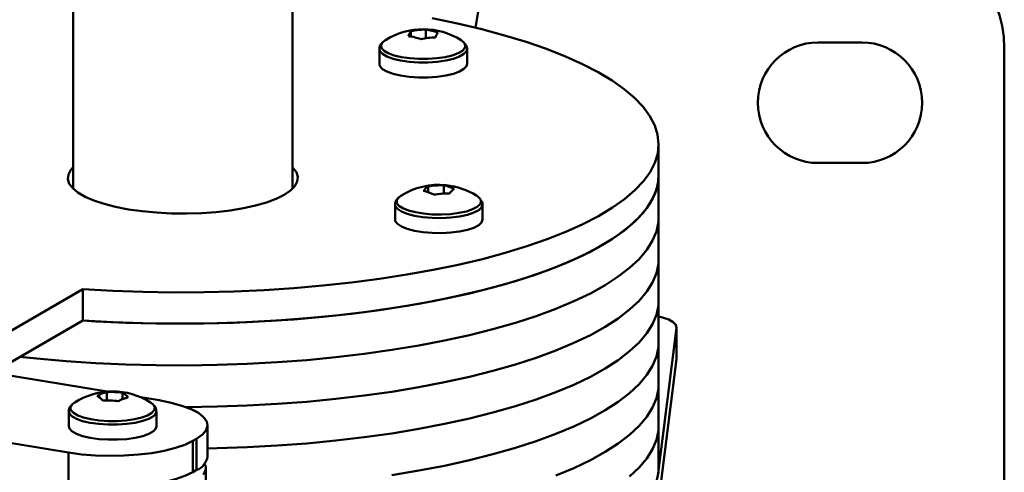
# Paper-space layout 'Лист1' of a CAD drawing. Units: millimetres. Extents: x -4718 to 3337, y -3143 to 2908.
# Drawn here: x -3530 to -3350, y -1370 to -1287 of the extents above; entities that cross this region are included whole.
import ezdxf

# ---------------------------------------------------------------- set-up
doc = ezdxf.new("R2010")
doc.units = ezdxf.units.MM

psp = doc.layouts.new('Лист1')

# ---------------------------------------------------------------- linework, layer by layer
at = {"color": 7, "linetype": 'Continuous', "lineweight": 50}
for p, q in [((-3519.99, -301.21), (-3519.99, -1317.92)), ((-3479.99, -1317.92), (-3479.99, -301.21)), ((-3437.66, -1235.44), (-3446.54, -1288.51)), ((-3455.63, -1288.85), (-3455.63, -1290.43)), ((-3458.33, -1289.17), (-3458.33, -1290.11)), ((-3464.09, -1292.38), (-3464.09, -1295.13)), ((-3448.2, -1292.78), (-3448.09, -1292.38)), ((-3448.09, -1295.13), (-3448.09, -1292.38)), ((-3383.99, -1291.2), (-3375.99, -1291.2)), ((-3349.99, -1292.2), (-3349.99, -1552.2)), ((-3448.2, -1295.53), (-3448.09, -1295.13)), ((-3413.11, -1315.47), (-3413.11, -1309.77)), ((-3375.99, -1313.2), (-3383.99, -1313.2)), ((-3413.11, -1323.08), (-3413.11, -1315.47)), ((-3455.16, -1317.46), (-3455.16, -1318.54)), ((-3452.34, -1317.28), (-3452.34, -1318.78)), ((-3460.16, -1319.17), (-3460.56, -1319.48)), ((-3461.24, -1320.77), (-3461.24, -1323.52)), ((-3445.24, -1323.52), (-3445.24, -1320.77)), ((-3413.11, -1330.69), (-3413.11, -1323.08)), ((-3413.11, -1338.3), (-3413.11, -1330.69)), ((-3518.23, -1336.25), (-3542.42, -1350.18)), ((-3518.23, -1336.25), (-3518.23, -1341.96)), ((-3413.11, -1345.91), (-3413.11, -1338.3)), ((-3518.23, -1341.96), (-3534.72, -1351.45)), ((-3409.85, -1343.27), (-3413.17, -1369.78)), ((-3409.85, -1348.98), (-3409.85, -1343.27)), ((-3409.84, -1348.88), (-3409.84, -1343.18)), ((-3520.86, -1366.03), (-3641.13, -1346.08)), ((-3413.11, -1353.52), (-3413.11, -1345.91)), ((-3542.42, -1350.18), (-3513.81, -1354.92)), ((-3409.85, -1348.98), (-3413.17, -1375.49)), ((-3409.84, -1348.88), (-3409.85, -1348.98)), ((-3413.11, -1361.12), (-3413.11, -1353.52)), ((-3513.88, -1355), (-3513.88, -1356.5)), ((-3511.02, -1355.13), (-3511.02, -1356.3)), ((-3507.67, -1355.94), (-3504.31, -1356.5)), ((-3520.8, -1358.48), (-3520.8, -1361.23)), ((-3504.8, -1361.23), (-3504.8, -1358.48)), ((-3495.48, -1366.77), (-3495.48, -1361.06)), ((-3413.11, -1368.73), (-3413.11, -1361.12)), ((-3497.47, -1363.51), (-3498.18, -1363.92)), ((-3498.18, -1363.92), (-3498.18, -1369.62)), ((-3497.47, -1363.51), (-3497.47, -1369.21)), ((-3520.86, -1366.03), (-3520.86, -1371.73)), ((-3496.22, -1368.06), (-3495.93, -1368.2)), ((-3495.88, -1368.35), (-3496.22, -1368.06)), ((-3497.47, -1369.21), (-3498.18, -1369.62)), ((-3495.8, -1372.76), (-3495.8, -1368.84))]:
    psp.add_line(p, q, dxfattribs=at)
at = {"color": 7, "linetype": 'Continuous', "lineweight": 50, "flags": 128}
for points in [[(-3454.43, -1286.8), (-3449.82, -1287.75), (-3445.41, -1288.79), (-3441.22, -1289.91), (-3437.27, -1291.11), (-3433.57, -1292.39), (-3430.14, -1293.74), (-3427, -1295.15), (-3424.15, -1296.62), (-3421.61, -1298.14), (-3419.39, -1299.71), (-3417.49, -1301.32), (-3415.92, -1302.96), (-3414.7, -1304.63), (-3413.82, -1306.33), (-3413.29, -1308.03), (-3413.11, -1309.74), (-3413.28, -1311.46), (-3413.8, -1313.16), (-3414.67, -1314.85), (-3415.88, -1316.53), (-3417.44, -1318.17), (-3419.33, -1319.78), (-3421.54, -1321.35), (-3424.08, -1322.88), (-3426.92, -1324.35), (-3430.05, -1325.76), (-3433.47, -1327.11), (-3437.16, -1328.39), (-3441.1, -1329.59), (-3445.29, -1330.72), (-3449.69, -1331.76), (-3454.3, -1332.71), (-3459.09, -1333.57), (-3464.06, -1334.33), (-3469.16, -1335), (-3474.4, -1335.56), (-3479.74, -1336.03), (-3485.16, -1336.38), (-3490.65, -1336.63), (-3496.17, -1336.77), (-3501.72, -1336.8), (-3507.26, -1336.73), (-3512.77, -1336.54), (-3518.23, -1336.25)], [(-3463.01, -1290.78), (-3463.52, -1291.2), (-3463.58, -1291.26)], [(-3448.53, -1291.37), (-3448.67, -1291.19), (-3449.18, -1290.78)], [(-3464.09, -1295.13), (-3463.99, -1295.53), (-3463.52, -1296.05), (-3462.71, -1296.52), (-3461.59, -1296.93), (-3460.21, -1297.25), (-3458.64, -1297.47), (-3456.95, -1297.59), (-3455.22, -1297.59), (-3453.53, -1297.47), (-3451.96, -1297.25), (-3450.59, -1296.92), (-3449.47, -1296.51), (-3448.66, -1296.04), (-3448.2, -1295.53)], [(-3481.48, -1319.01), (-3482.94, -1319.73), (-3484.68, -1320.39), (-3486.69, -1320.97), (-3488.93, -1321.46), (-3491.35, -1321.86), (-3493.92, -1322.16), (-3496.6, -1322.35), (-3499.33, -1322.43), (-3502.08, -1322.4), (-3504.79, -1322.26), (-3507.42, -1322.01), (-3509.92, -1321.66), (-3512.25, -1321.21), (-3514.37, -1320.67), (-3516.24, -1320.05), (-3517.84, -1319.36), (-3519.13, -1318.61), (-3520.09, -1317.82), (-3520.71, -1316.99), (-3520.98, -1316.15), (-3520.88, -1315.3), (-3520.43, -1314.46), (-3519.99, -1313.97)], [(-3479.99, -1313.97), (-3479.88, -1314.07), (-3479.26, -1314.9), (-3479, -1315.74), (-3479.09, -1316.59), (-3479.54, -1317.43), (-3480.35, -1318.24), (-3481.48, -1319.01)], [(-3413.11, -1315.47), (-3413.28, -1317.16), (-3413.8, -1318.87), (-3414.67, -1320.56), (-3415.88, -1322.23), (-3417.44, -1323.88), (-3419.33, -1325.49), (-3421.54, -1327.06), (-3424.08, -1328.58), (-3426.92, -1330.05), (-3430.05, -1331.47), (-3433.47, -1332.81), (-3437.16, -1334.09), (-3441.1, -1335.3), (-3445.29, -1336.42), (-3449.69, -1337.46), (-3454.3, -1338.42), (-3459.09, -1339.28), (-3464.06, -1340.04), (-3469.16, -1340.71), (-3474.4, -1341.27), (-3479.74, -1341.73), (-3485.16, -1342.09), (-3490.65, -1342.34), (-3496.17, -1342.48), (-3501.72, -1342.51), (-3507.26, -1342.43), (-3512.77, -1342.25), (-3518.23, -1341.96)], [(-3413.11, -1315.47), (-3413.15, -1316.35), (-3413.51, -1318.06), (-3414.22, -1319.76), (-3415.27, -1321.45), (-3416.67, -1323.11), (-3418.4, -1324.74), (-3420.47, -1326.33), (-3422.86, -1327.88), (-3425.56, -1329.38), (-3428.57, -1330.82), (-3431.86, -1332.2), (-3435.44, -1333.52), (-3439.27, -1334.76), (-3443.35, -1335.92), (-3447.66, -1337), (-3452.19, -1338), (-3456.91, -1338.9), (-3461.81, -1339.71), (-3466.86, -1340.42), (-3472.05, -1341.03), (-3477.35, -1341.54), (-3482.75, -1341.94), (-3488.21, -1342.24), (-3493.73, -1342.43), (-3499.28, -1342.51), (-3504.83, -1342.48), (-3510.37, -1342.34), (-3515.86, -1342.1), (-3518.23, -1341.96)], [(-3413.11, -1323.08), (-3413.15, -1323.96), (-3413.51, -1325.67), (-3414.22, -1327.37), (-3415.27, -1329.06), (-3416.67, -1330.72), (-3418.4, -1332.35), (-3420.47, -1333.94), (-3422.86, -1335.49), (-3425.56, -1336.99), (-3428.57, -1338.43), (-3431.86, -1339.81), (-3435.44, -1341.12), (-3439.27, -1342.37), (-3443.35, -1343.53), (-3447.66, -1344.61), (-3452.19, -1345.6), (-3456.91, -1346.51), (-3461.81, -1347.32), (-3466.86, -1348.03), (-3472.05, -1348.64), (-3477.35, -1349.15), (-3482.75, -1349.55), (-3488.21, -1349.85), (-3493.73, -1350.04), (-3499.28, -1350.12), (-3504.83, -1350.09), (-3510.37, -1349.95), (-3515.86, -1349.71), (-3521.29, -1349.35), (-3526.65, -1348.9), (-3529.73, -1348.58)], [(-3413.11, -1323.08), (-3413.15, -1323.96), (-3413.51, -1325.67), (-3414.22, -1327.37), (-3415.27, -1329.06), (-3416.67, -1330.72), (-3418.4, -1332.35), (-3420.47, -1333.94), (-3422.86, -1335.49), (-3425.56, -1336.99), (-3428.57, -1338.43), (-3431.86, -1339.81), (-3435.44, -1341.12), (-3439.27, -1342.37), (-3443.35, -1343.53), (-3447.66, -1344.61), (-3452.19, -1345.6), (-3456.91, -1346.51), (-3461.81, -1347.32), (-3466.86, -1348.03), (-3472.05, -1348.64), (-3477.35, -1349.15), (-3482.75, -1349.55), (-3488.21, -1349.85), (-3493.73, -1350.04), (-3499.28, -1350.12), (-3504.83, -1350.09), (-3510.37, -1349.95), (-3515.86, -1349.71), (-3521.29, -1349.35), (-3526.65, -1348.9), (-3529.73, -1348.58)], [(-3461.24, -1323.52), (-3461.19, -1323.81), (-3460.8, -1324.33), (-3460.07, -1324.81), (-3459.01, -1325.23), (-3457.68, -1325.58), (-3456.15, -1325.83), (-3454.48, -1325.96), (-3452.75, -1325.99), (-3451.05, -1325.9), (-3449.44, -1325.7), (-3448.02, -1325.4), (-3446.84, -1325), (-3445.96, -1324.54), (-3445.42, -1324.04), (-3445.24, -1323.52)], [(-3413.11, -1330.69), (-3413.15, -1331.57), (-3413.51, -1333.28), (-3414.22, -1334.98), (-3415.27, -1336.67), (-3416.67, -1338.33), (-3418.4, -1339.96), (-3420.47, -1341.55), (-3422.86, -1343.1), (-3425.56, -1344.6), (-3428.57, -1346.04), (-3431.86, -1347.42), (-3435.44, -1348.73), (-3439.27, -1349.97), (-3443.35, -1351.14), (-3447.66, -1352.22), (-3452.19, -1353.21), (-3456.91, -1354.12), (-3461.81, -1354.93), (-3466.86, -1355.64), (-3472.05, -1356.25), (-3477.35, -1356.76), (-3482.75, -1357.16), (-3488.21, -1357.46), (-3493.73, -1357.65), (-3499.28, -1357.73), (-3499.41, -1357.73)], [(-3413.11, -1330.69), (-3413.15, -1331.57), (-3413.51, -1333.28), (-3414.22, -1334.98), (-3415.27, -1336.67), (-3416.67, -1338.33), (-3418.4, -1339.96), (-3420.47, -1341.55), (-3422.86, -1343.1), (-3425.56, -1344.6), (-3428.57, -1346.04), (-3431.86, -1347.42), (-3435.44, -1348.73), (-3439.27, -1349.97), (-3443.35, -1351.14), (-3447.66, -1352.22), (-3452.19, -1353.21), (-3456.91, -1354.12), (-3461.81, -1354.93), (-3466.86, -1355.64), (-3472.05, -1356.25), (-3477.35, -1356.76), (-3482.75, -1357.16), (-3488.21, -1357.46), (-3493.73, -1357.65), (-3499.28, -1357.73), (-3499.41, -1357.73)], [(-3413.11, -1338.3), (-3413.15, -1339.18), (-3413.51, -1340.89), (-3414.22, -1342.59), (-3415.27, -1344.27), (-3416.67, -1345.93), (-3418.4, -1347.56), (-3420.47, -1349.16), (-3422.86, -1350.71), (-3425.56, -1352.2), (-3428.57, -1353.65), (-3431.86, -1355.03), (-3435.44, -1356.34), (-3439.27, -1357.58), (-3443.35, -1358.75), (-3447.66, -1359.83), (-3452.19, -1360.82), (-3456.91, -1361.72), (-3461.81, -1362.53), (-3466.86, -1363.25), (-3472.05, -1363.86), (-3477.35, -1364.37), (-3482.75, -1364.77), (-3488.21, -1365.07), (-3493.73, -1365.25), (-3495.48, -1365.29)], [(-3413.11, -1338.3), (-3413.15, -1339.18), (-3413.51, -1340.89), (-3414.22, -1342.59), (-3415.27, -1344.27), (-3416.67, -1345.93), (-3418.4, -1347.56), (-3420.47, -1349.16), (-3422.86, -1350.71), (-3425.56, -1352.2), (-3428.57, -1353.65), (-3431.86, -1355.03), (-3435.44, -1356.34), (-3439.27, -1357.58), (-3443.35, -1358.75), (-3447.66, -1359.83), (-3452.19, -1360.82), (-3456.91, -1361.72), (-3461.81, -1362.53), (-3466.86, -1363.25), (-3472.05, -1363.86), (-3477.35, -1364.37), (-3482.75, -1364.77), (-3488.21, -1365.07), (-3493.73, -1365.25), (-3495.48, -1365.29)], [(-3413.11, -1341.19), (-3412.39, -1341.37), (-3411.26, -1341.77), (-3410.44, -1342.24), (-3409.96, -1342.75), (-3409.85, -1343.27)], [(-3413.11, -1345.91), (-3413.15, -1346.78), (-3413.51, -1348.5), (-3414.22, -1350.2), (-3415.27, -1351.88), (-3416.67, -1353.54), (-3418.4, -1355.17), (-3420.47, -1356.77), (-3422.86, -1358.31), (-3425.56, -1359.81), (-3428.57, -1361.26), (-3431.86, -1362.64), (-3435.44, -1363.95), (-3439.27, -1365.19), (-3443.35, -1366.35), (-3447.66, -1367.44), (-3452.19, -1368.43), (-3456.91, -1369.33), (-3461.81, -1370.14)], [(-3413.11, -1345.91), (-3413.15, -1346.78), (-3413.51, -1348.5), (-3414.22, -1350.2), (-3415.27, -1351.88), (-3416.67, -1353.54), (-3418.4, -1355.17), (-3420.47, -1356.77), (-3422.86, -1358.31), (-3425.56, -1359.81), (-3428.57, -1361.26), (-3431.86, -1362.64), (-3435.44, -1363.95), (-3439.27, -1365.19), (-3443.35, -1366.35), (-3447.66, -1367.44), (-3452.19, -1368.43), (-3456.91, -1369.33), (-3461.81, -1370.14)], [(-3413.11, -1353.52), (-3413.15, -1354.39), (-3413.51, -1356.1), (-3414.22, -1357.81), (-3415.27, -1359.49), (-3416.67, -1361.15), (-3418.4, -1362.78), (-3420.47, -1364.37), (-3422.86, -1365.92), (-3425.56, -1367.42), (-3428.57, -1368.86), (-3431.86, -1370.24)], [(-3413.11, -1353.52), (-3413.15, -1354.39), (-3413.51, -1356.1), (-3414.22, -1357.81), (-3415.27, -1359.49), (-3416.67, -1361.15), (-3418.4, -1362.78), (-3420.47, -1364.37), (-3422.86, -1365.92), (-3425.56, -1367.42), (-3428.57, -1368.86), (-3431.86, -1370.24)], [(-3519.72, -1356.88), (-3520.23, -1357.29), (-3520.33, -1357.42)], [(-3505.33, -1357.35), (-3505.38, -1357.29), (-3505.89, -1356.88)], [(-3504.31, -1356.5), (-3502.1, -1356.94), (-3500.14, -1357.48), (-3498.47, -1358.11), (-3497.15, -1358.81), (-3496.19, -1359.57), (-3495.63, -1360.36), (-3495.48, -1361.17), (-3495.74, -1361.98), (-3496.41, -1362.76), (-3497.47, -1363.51)], [(-3520.8, -1361.23), (-3520.7, -1361.63), (-3520.23, -1362.14)], [(-3520.23, -1362.14), (-3519.42, -1362.62), (-3518.3, -1363.02), (-3516.92, -1363.35), (-3515.35, -1363.57), (-3513.66, -1363.68), (-3511.93, -1363.68), (-3510.24, -1363.57), (-3508.67, -1363.34), (-3507.3, -1363.02), (-3506.18, -1362.61), (-3505.37, -1362.14), (-3504.91, -1361.62), (-3504.8, -1361.23)], [(-3413.11, -1361.12), (-3413.15, -1362), (-3413.51, -1363.71), (-3414.22, -1365.41), (-3415.27, -1367.1), (-3416.67, -1368.76), (-3418.4, -1370.39)], [(-3413.11, -1361.12), (-3413.15, -1362), (-3413.51, -1363.71), (-3414.22, -1365.41), (-3415.27, -1367.1), (-3416.67, -1368.76), (-3418.4, -1370.39)], [(-3498.18, -1363.92), (-3499.6, -1364.6), (-3501.35, -1365.2), (-3503.38, -1365.72), (-3505.65, -1366.13), (-3508.1, -1366.42), (-3510.67, -1366.6), (-3513.3, -1366.64), (-3515.91, -1366.56), (-3518.45, -1366.36), (-3520.86, -1366.03)], [(-3496, -1368.04), (-3495.97, -1368.11), (-3495.93, -1368.2)], [(-3498.18, -1369.62), (-3499.6, -1370.31), (-3501.35, -1370.91), (-3503.38, -1371.43), (-3505.65, -1371.84), (-3508.1, -1372.13), (-3510.67, -1372.3), (-3513.3, -1372.35), (-3515.91, -1372.27), (-3518.45, -1372.06), (-3520.86, -1371.73)], [(-3413.11, -1368.73), (-3413.15, -1369.61), (-3413.51, -1371.32)]]:
    psp.add_lwpolyline(points, dxfattribs=at)
at = {"color": 8, "linetype": 'Continuous', "lineweight": 50, "flags": 128}
for points in [[(-3464.09, -1292.34), (-3463.99, -1292.79), (-3463.52, -1293.3), (-3462.71, -1293.77), (-3461.59, -1294.18), (-3460.21, -1294.5), (-3458.64, -1294.73), (-3456.95, -1294.84), (-3455.22, -1294.84), (-3453.53, -1294.72), (-3451.96, -1294.5), (-3450.59, -1294.17), (-3449.47, -1293.77), (-3448.66, -1293.29), (-3448.2, -1292.78)], [(-3463.58, -1291.26), (-3463.79, -1291.7), (-3463.7, -1292.22), (-3463.25, -1292.72), (-3462.47, -1293.17), (-3461.39, -1293.56), (-3460.06, -1293.87), (-3458.55, -1294.09), (-3456.92, -1294.2), (-3455.25, -1294.2), (-3453.62, -1294.09), (-3452.11, -1293.87), (-3450.79, -1293.56), (-3449.71, -1293.16), (-3448.93, -1292.71), (-3448.49, -1292.21), (-3448.49, -1292.21)], [(-3448.49, -1292.21), (-3448.4, -1291.7), (-3448.53, -1291.37)], [(-3460.56, -1319.48), (-3460.91, -1319.98), (-3460.9, -1320.5), (-3460.53, -1321), (-3459.82, -1321.47), (-3458.8, -1321.87), (-3457.52, -1322.2), (-3456.04, -1322.44), (-3454.43, -1322.58), (-3452.77, -1322.6), (-3451.13, -1322.51), (-3449.58, -1322.32), (-3448.21, -1322.03), (-3447.07, -1321.65), (-3446.22, -1321.21), (-3445.7, -1320.72), (-3445.53, -1320.21), (-3445.62, -1319.88)], [(-3461.24, -1320.81), (-3461.19, -1321.06), (-3460.8, -1321.58), (-3460.07, -1322.06), (-3459.01, -1322.49), (-3457.68, -1322.83), (-3456.15, -1323.08), (-3454.48, -1323.22), (-3452.75, -1323.24), (-3451.05, -1323.15), (-3449.44, -1322.95), (-3448.02, -1322.65), (-3446.84, -1322.26), (-3445.96, -1321.8), (-3445.42, -1321.29), (-3445.24, -1320.78)], [(-3519.96, -1358.81), (-3519.18, -1359.27), (-3518.1, -1359.66), (-3516.77, -1359.97), (-3515.26, -1360.19), (-3513.63, -1360.3), (-3511.96, -1360.29), (-3510.34, -1360.18), (-3508.82, -1359.97), (-3507.5, -1359.66), (-3506.42, -1359.26), (-3505.64, -1358.81), (-3505.2, -1358.31), (-3505.11, -1357.8), (-3505.33, -1357.35)], [(-3520.8, -1358.52), (-3520.7, -1358.88), (-3520.23, -1359.4)], [(-3520.33, -1357.42), (-3520.5, -1357.8), (-3520.41, -1358.32), (-3519.96, -1358.81)], [(-3520.23, -1359.4), (-3519.42, -1359.87), (-3518.3, -1360.28), (-3516.92, -1360.6), (-3515.35, -1360.82), (-3513.66, -1360.94), (-3511.93, -1360.94), (-3510.24, -1360.82), (-3508.67, -1360.6), (-3507.3, -1360.27), (-3506.18, -1359.86), (-3505.37, -1359.39), (-3504.91, -1358.88), (-3504.8, -1358.45)]]:
    psp.add_lwpolyline(points, dxfattribs=at)
at = {"color": 7, "linetype": 'Continuous', "lineweight": 50}
for centre, radius, start, end in [((-3369.99, -1292.2), 20, 0, 90), ((-3456.09, -1301.79), 13, 57.8619, 122.1381), ((-3455.6, -1300.82), 11.97, 90.1646, 103.2013), ((-3456.66, -1297.63), 8.84, 68.3408, 83.3346), ((-3455.61, -1291.16), 3.38, 143.7771, 160.7223), ((-3459.82, -1298.83), 8.84, 68.3408, 83.3346), ((-3453.82, -1302.27), 11.97, 90.1646, 103.2013), ((-3450.67, -1291.41), 3.38, 143.7771, 160.7223), ((-3383.99, -1302.2), 11, 90, 270), ((-3375.99, -1302.2), 11, 270, 90), ((-3453.24, -1330.18), 13, 84.1915, 122.1381), ((-3453.34, -1320.31), 3.38, 122.6487, 143.7303), ((-3452.92, -1330.2), 12.93, 87.401, 99.9729), ((-3453.66, -1324.22), 7.07, 62.6424, 79.1994), ((-3453.24, -1330.18), 13, 57.8619, 84.1915), ((-3457.39, -1325.25), 7.07, 62.6424, 79.1994), ((-3451.9, -1331.71), 12.93, 87.401, 99.9729), ((-3448.59, -1320.79), 3.38, 122.6487, 143.7303), ((-3447.29, -1320.85), 1.93, 30.2415, 60.1775), ((-3512.8, -1367.88), 13, 57.8619, 122.1381), ((-3512.46, -1361.22), 6.38, 102.7754, 120.0741), ((-3513.03, -1368.15), 13.17, 81.2127, 93.6747), ((-3512.73, -1358.45), 3.74, 41.845, 62.7167), ((-3517.37, -1359.02), 3.74, 41.845, 62.7167), ((-3513.75, -1369.68), 13.17, 81.2127, 93.6747), ((-3508.54, -1362.18), 6.38, 102.7754, 120.0741), ((-3498.46, -1366.37), 3.01, 289.2851, 352.4599), ((-3497.66, -1368.84), 1.85, 318.7699, 15.1223)]:
    psp.add_arc(centre, radius, start, end, dxfattribs=at)
for points, knots in [([(-3463.72, -1291.4), (-3463.73, -1291.41), (-3463.9, -1291.56), (-3464.06, -1291.88), (-3464.06, -1292.21), (-3464.06, -1292.31)], [0, 0, 0, 0, 0.0333598, 0.6888431, 1, 1, 1, 1]), ([(-3448.14, -1292.7), (-3448.13, -1292.67), (-3448.04, -1292.43), (-3448.1, -1292), (-3448.29, -1291.7), (-3448.36, -1291.59)], [0, 0, 0, 0, 0.073333, 0.662656, 1, 1, 1, 1]), ([(-3460.65, -1319.55), (-3460.76, -1319.66), (-3461.01, -1319.93), (-3461.24, -1320.38), (-3461.21, -1320.72), (-3461.2, -1320.83)], [0, 0, 0, 0, 0.322842, 0.767814, 1, 1, 1, 1]), ([(-3445.27, -1320.79), (-3445.26, -1320.73), (-3445.22, -1320.49), (-3445.34, -1320.27), (-3445.43, -1320.1)], [0, 0, 0, 0, 0.231093, 1, 1, 1, 1]), ([(-3520.5, -1357.59), (-3520.51, -1357.61), (-3520.67, -1357.77), (-3520.81, -1358.11), (-3520.78, -1358.44), (-3520.77, -1358.55)], [0, 0, 0, 0, 0.044265, 0.678617, 1, 1, 1, 1]), ([(-3504.83, -1358.44), (-3504.85, -1358.25), (-3504.87, -1357.9), (-3505.09, -1357.62), (-3505.2, -1357.49)], [0, 0, 0, 0, 0.512284, 1, 1, 1, 1])]:
    psp.add_open_spline(points, degree=3, knots=knots, dxfattribs=at)

doc.saveas('drawing.dxf')
